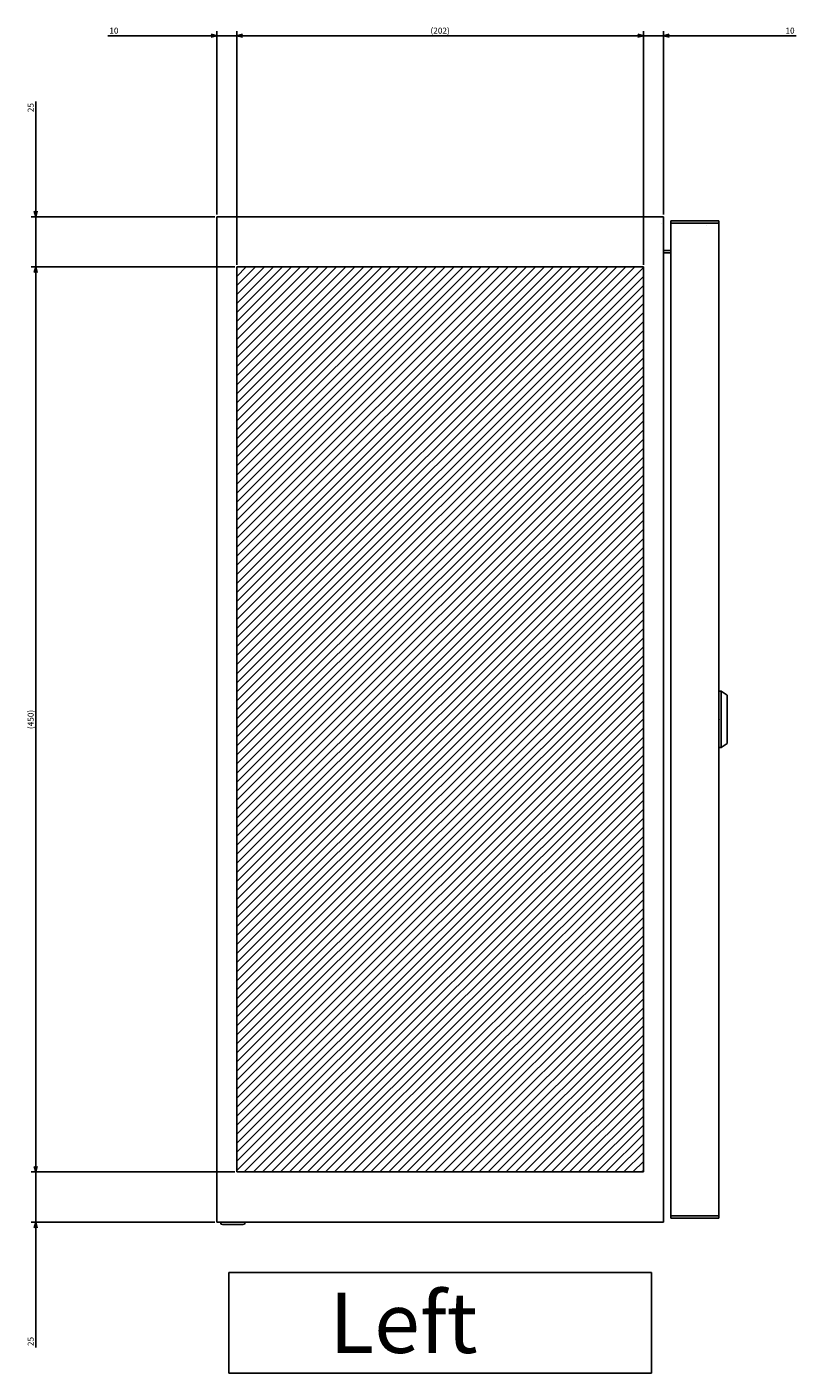
# Model space of a CAD drawing. Extents: x -421 to 202, y -445 to 148.
# Drawn here: x -124 to -85, y -328 to -261 of the extents above; entities that cross this region are included whole.
import ezdxf

# ---------------------------------------------------------------- set-up
doc = ezdxf.new("R2010")
doc.units = 0
doc.layers.get('0').update_dxf_attribs({"linetype": 'CONTINUOUS'})
doc.layers.get('DEFPOINTS').update_dxf_attribs({"linetype": 'CONTINUOUS'})
doc.layers.add('CLASS1', color=7, linetype='CONTINUOUS')
doc.styles.add('MX_DIMTXSTY_2', font='txt.shx', dxfattribs={"width": 1.35, "bigfont": 'extfont.shx'})
doc.styles.add('MX_DIMTXSTY_3', font='txt.shx', dxfattribs={"width": 1.2, "bigfont": 'extfont.shx'})
doc.styles.add('MX_NOTE_STANDARD', font='txt.shx', dxfattribs={"bigfont": 'extfont.shx'})
doc.dimstyles.new('MXDIMSTYLE', dxfattribs={"dimtxt": 3, "dimasz": 2.5, "dimexe": 2.28, "dimexo": 1, "dimgap": 1, "dimtad": 1, "dimdsep": 46, "dimtxsty": 'MX_NOTE_STANDARD', "dimblk1": 'OPEN30', "dimblk2": 'OPEN30', "dimsah": 1, "dimcen": 2.5, "dimadec": 0, "dimazin": 0, "dimtfac": 1, "dimtmove": 0, "dimatfit": 3, "dimldrblk": 'OPEN30', "dimfxl": 1, "dimtzin": 0, "dimarcsym": 0})

# ---------------------------------------------------------------- blocks, each defined once
blk = doc.blocks.new('_OPEN30')
at = {"color": 0, "linetype": 'ByBlock', "lineweight": -2}
for p, q in [((-1, 0.267949), (0, 0)), ((0, 0), (-1, -0.267949)), ((0, 0), (-1, 0))]:
    blk.add_line(p, q, dxfattribs=at)
blk = doc.blocks.new('*D39')
at = {"color": 7, "linetype": 'CONTINUOUS'}
for p, q in [((2926.411607, -69.749499), (2926.411607, 21.530501)), ((2916.411607, 19.250501), (2910.061607, 19.250501)), ((2916.411607, 19.250501), (2926.411607, 19.250501)), ((2926.411607, 19.250501), (2992.316255, 19.250501)), ((2926.411607, 19.250501), (2932.761607, 19.250501))]:
    blk.add_line(p, q, dxfattribs=at)
at = {"layer": 'DEFPOINTS', "color": 0, "linetype": 'CONTINUOUS'}
for p in [(2926.411607, 19.250501), (2916.411607, -42.521597), (2926.411607, -70.749499)]:
    blk.add_point(p, dxfattribs=at)
at = {"color": 7, "linetype": 'CONTINUOUS', "xscale": 2.77, "yscale": 2.77, "zscale": 2.77}
blk.add_blockref('_OPEN30', (2916.411607, 19.250501), dxfattribs=at)
at = {"color": 7, "linetype": 'CONTINUOUS', "xscale": 2.77, "yscale": 2.77, "zscale": 2.77, "rotation": 180}
blk.add_blockref('_OPEN30', (2926.411607, 19.250501), dxfattribs=at)
at = {"color": 255, "linetype": 'CONTINUOUS', "insert": (2989.316255, 21.750501), "char_height": 3, "attachment_point": 5, "line_spacing_factor": 0.9, "style": 'MX_DIMTXSTY_2'}
blk.add_mtext('\\A1;10', dxfattribs=at)
blk = doc.blocks.new('*D40')
at = {"color": 7, "linetype": 'CONTINUOUS'}
for p, q in [((2704.411607, -69.749499), (2704.411607, 21.530501)), ((2650.29136, 19.250501), (2704.411607, 19.250501)), ((2704.411607, 19.250501), (2698.061607, 19.250501)), ((2704.411607, 19.250501), (2714.411607, 19.250501)), ((2714.411607, 19.250501), (2720.761607, 19.250501))]:
    blk.add_line(p, q, dxfattribs=at)
at = {"layer": 'DEFPOINTS', "color": 0, "linetype": 'CONTINUOUS'}
for p in [(2714.411607, 19.250501), (2714.411607, -42.521597), (2704.411607, -70.749499)]:
    blk.add_point(p, dxfattribs=at)
at = {"color": 7, "linetype": 'CONTINUOUS', "xscale": 2.77, "yscale": 2.77, "zscale": 2.77}
blk.add_blockref('_OPEN30', (2704.411607, 19.250501), dxfattribs=at)
at = {"color": 7, "linetype": 'CONTINUOUS', "xscale": 2.77, "yscale": 2.77, "zscale": 2.77, "rotation": 180}
blk.add_blockref('_OPEN30', (2714.411607, 19.250501), dxfattribs=at)
at = {"color": 255, "linetype": 'CONTINUOUS', "insert": (2653.29136, 21.750501), "char_height": 3, "attachment_point": 5, "line_spacing_factor": 0.9, "style": 'MX_DIMTXSTY_2'}
blk.add_mtext('\\A1;10', dxfattribs=at)
blk = doc.blocks.new('*D44')
at = {"color": 7, "linetype": 'CONTINUOUS'}
for p, q in [((2714.411607, -94.749499), (2714.411607, 21.530501)), ((2916.411607, -94.749499), (2916.411607, 21.530501)), ((2714.411607, 19.250501), (2916.411607, 19.250501))]:
    blk.add_line(p, q, dxfattribs=at)
at = {"layer": 'DEFPOINTS', "color": 0, "linetype": 'CONTINUOUS'}
for p in [(2916.411607, 19.250501), (2714.411607, -95.749499), (2916.411607, -95.749499)]:
    blk.add_point(p, dxfattribs=at)
at = {"color": 7, "linetype": 'CONTINUOUS', "xscale": 2.77, "yscale": 2.77, "zscale": 2.77, "rotation": 180}
blk.add_blockref('_OPEN30', (2714.411607, 19.250501), dxfattribs=at)
at = {"color": 7, "linetype": 'CONTINUOUS', "xscale": 2.77, "yscale": 2.77, "zscale": 2.77}
blk.add_blockref('_OPEN30', (2916.411607, 19.250501), dxfattribs=at)
at = {"color": 255, "linetype": 'CONTINUOUS', "insert": (2815.411607, 21.750501), "char_height": 3, "attachment_point": 5, "line_spacing_factor": 0.9, "style": 'MX_DIMTXSTY_3'}
blk.add_mtext('\\A1;(202)', dxfattribs=at)
blk = doc.blocks.new('*D48')
at = {"color": 7, "linetype": 'CONTINUOUS'}
for p, q in [((2614.411607, -70.749499), (2614.411607, -13.533366)), ((2614.411607, -70.749499), (2614.411607, -64.399499)), ((2703.411607, -70.749499), (2612.131607, -70.749499)), ((2614.411607, -95.749499), (2614.411607, -70.749499)), ((2713.411607, -95.749499), (2612.131607, -95.749499)), ((2614.411607, -95.749499), (2614.411607, -102.099499))]:
    blk.add_line(p, q, dxfattribs=at)
at = {"layer": 'DEFPOINTS', "color": 0, "linetype": 'CONTINUOUS'}
for p in [(2614.411607, -70.749499), (2704.411607, -70.749499), (2714.411607, -95.749499)]:
    blk.add_point(p, dxfattribs=at)
at = {"color": 7, "linetype": 'CONTINUOUS', "xscale": 2.77, "yscale": 2.77, "zscale": 2.77}
for p, rotation in [((2614.411607, -70.749499), 270), ((2614.411607, -95.749499), 90)]:
    blk.add_blockref('_OPEN30', p, dxfattribs=dict(at, rotation=rotation))
at = {"color": 255, "linetype": 'CONTINUOUS', "insert": (2611.911607, -16.533366), "char_height": 3, "attachment_point": 5, "rotation": 90, "line_spacing_factor": 0.9}
blk.add_mtext('\\A1;25', dxfattribs=at)
blk = doc.blocks.new('*D63')
at = {"color": 7, "linetype": 'CONTINUOUS'}
for p, q in [((2713.411607, -95.749499), (2612.131607, -95.749499)), ((2614.411607, -545.749499), (2614.411607, -95.749499)), ((2713.411607, -545.749499), (2612.131607, -545.749499))]:
    blk.add_line(p, q, dxfattribs=at)
at = {"layer": 'DEFPOINTS', "color": 0, "linetype": 'CONTINUOUS'}
for p in [(2614.411607, -95.749499), (2714.411607, -95.749499), (2714.411607, -545.749499)]:
    blk.add_point(p, dxfattribs=at)
at = {"color": 7, "linetype": 'CONTINUOUS', "xscale": 2.77, "yscale": 2.77, "zscale": 2.77}
for p, rotation in [((2614.411607, -95.749499), 90), ((2614.411607, -545.749499), 270)]:
    blk.add_blockref('_OPEN30', p, dxfattribs=dict(at, rotation=rotation))
at = {"color": 255, "linetype": 'CONTINUOUS', "insert": (2611.911607, -320.749499), "char_height": 3, "attachment_point": 5, "rotation": 90, "line_spacing_factor": 0.9, "style": 'MX_DIMTXSTY_3'}
blk.add_mtext('\\A1;(450)', dxfattribs=at)
blk = doc.blocks.new('*D64')
at = {"color": 7, "linetype": 'CONTINUOUS'}
for p, q in [((2614.411607, -545.749499), (2614.411607, -539.399499)), ((2713.411607, -545.749499), (2612.131607, -545.749499)), ((2614.411607, -570.749499), (2614.411607, -545.749499)), ((2703.411607, -570.749499), (2612.131607, -570.749499)), ((2614.411607, -633.056086), (2614.411607, -570.749499)), ((2614.411607, -570.749499), (2614.411607, -577.099499))]:
    blk.add_line(p, q, dxfattribs=at)
at = {"layer": 'DEFPOINTS', "color": 0, "linetype": 'CONTINUOUS'}
for p in [(2614.411607, -545.749499), (2714.411607, -545.749499), (2704.411607, -570.749499)]:
    blk.add_point(p, dxfattribs=at)
at = {"color": 7, "linetype": 'CONTINUOUS', "xscale": 2.77, "yscale": 2.77, "zscale": 2.77}
for p, rotation in [((2614.411607, -545.749499), 270), ((2614.411607, -570.749499), 90)]:
    blk.add_blockref('_OPEN30', p, dxfattribs=dict(at, rotation=rotation))
at = {"color": 255, "linetype": 'CONTINUOUS', "insert": (2611.911607, -630.056086), "char_height": 3, "attachment_point": 5, "rotation": 90, "line_spacing_factor": 0.9}
blk.add_mtext('\\A1;25', dxfattribs=at)
blk = doc.blocks.new('MS_17')
at = {"linetype": 'CONTINUOUS'}
h = blk.add_hatch(dxfattribs=at)
h.set_pattern_fill('ANSI31', color=25, style=0)
h.paths.add_polyline_path([(2714.41, 104.25), (2916.41, 104.25), (2916.41, -345.75), (2714.41, -345.75)])
at = {"color": 25, "linetype": 'CONTINUOUS'}
for p, q in [((2916.41, 104.25), (2714.41, 104.25)), ((2714.41, 104.25), (2714.41, -345.75)), ((2916.41, -345.75), (2916.41, 104.25)), ((2714.41, -345.75), (2916.41, -345.75))]:
    blk.add_line(p, q, dxfattribs=at)
blk = doc.blocks.new('MS_15')
at = {"color": 50, "linetype": 'CONTINUOUS'}
for p, q in [((-14, 0), (14, 0)), ((-14, 0), (-14, -1)), ((14, -1), (14, 0)), ((14, -1), (-14, -1)), ((-14, -1), (-12, -4)), ((12, -4), (-12, -4)), ((12, -4), (14, -1))]:
    blk.add_line(p, q, dxfattribs=at)
blk.add_point((0, 0), dxfattribs=at)
blk = doc.blocks.new('MS_12')
at = {"color": 2, "linetype": 'CONTINUOUS'}
for p, q in [((2926.411607, 329.250501), (2704.411607, 329.250501)), ((2704.411607, 329.250501), (2704.411607, -170.749499)), ((2926.411607, -170.749499), (2926.411607, 329.250501)), ((2925.211607, 326.050501), (2925.209607, 326.052501)), ((2930.011607, -168.749499), (2930.011607, 327.250501)), ((2930.011607, 327.250501), (2954.011607, 327.250501)), ((2930.011607, 326.050501), (2954.011607, 326.050501)), ((2947.811607, 326.050501), (2947.811607, 326.048501)), ((2947.811607, 324.850501), (2947.811607, 324.848501)), ((2952.811607, 326.050501), (2952.811607, 326.048501)), ((2954.011607, 327.250501), (2954.011607, -168.749499)), ((2926.411607, 312.450501), (2930.011607, 312.450501)), ((2926.411607, 311.250501), (2930.011607, 311.250501)), ((2704.411607, -170.749499), (2926.411607, -170.749499)), ((2706.411607, -170.749499), (2706.411607, -171.149499)), ((2717.611607, -171.949499), (2707.211607, -171.949499)), ((2718.411607, -171.149499), (2718.411607, -170.749499)), ((2954.011607, -167.549499), (2930.011607, -167.549499)), ((2954.011607, -168.749499), (2930.011607, -168.749499)), ((2952.811607, -167.547499), (2952.811607, -167.549499))]:
    blk.add_line(p, q, dxfattribs=at)
at = {"color": 7, "linetype": 'CONTINUOUS'}
for p, q in [((2920.411607, -195.749499), (2710.411607, -195.749499)), ((2710.411607, -195.749499), (2710.411607, -245.749499)), ((2920.411607, -245.749499), (2920.411607, -195.749499)), ((2710.411607, -245.749499), (2920.411607, -245.749499))]:
    blk.add_line(p, q, dxfattribs=at)
at = {"color": 2, "linetype": 'CONTINUOUS'}
for centre, start, end in [((2707.211607, -171.149499), 180, 270), ((2717.611607, -171.149499), 270, 0)]:
    blk.add_arc(centre, 0.8, start, end, dxfattribs=at)
at = {"color": 50, "linetype": 'ByBlock', "yscale": -1, "rotation": 270}
blk.add_blockref('MS_15', (2954.011607, 79.250501), dxfattribs=at)
at = {"color": 255, "linetype": 'CONTINUOUS', "insert": (2760.411607, -220.749499), "char_height": 30, "attachment_point": 4, "line_spacing_factor": 0.9}
blk.add_mtext('\\A1;Left', dxfattribs=at)
blk = doc.blocks.new('MS_18')
at = {"color": 7, "linetype": 'CONTINUOUS'}
for base, p1, p2, text, override, picture, middle in [((2714.411607, 19.250501), (2704.411607, -70.749499), (2714.411607, -42.521597), '\\A1;<>', {"dimasz": 2.77, "dimtxsty": 'MX_DIMTXSTY_2', "dimse2": 1, "dimtzin": 8}, '*D40', (2653.29136, 19.250501)), ((2916.411607, 19.250501), (2714.411607, -95.749499), (2916.411607, -95.749499), '\\A1;(<>)', {"dimasz": 2.77, "dimtxsty": 'MX_DIMTXSTY_3', "dimtzin": 8}, '*D44', (2815.411607, 19.250501)), ((2926.411607, 19.250501), (2916.411607, -42.521597), (2926.411607, -70.749499), '\\A1;<>', {"dimasz": 2.77, "dimtxsty": 'MX_DIMTXSTY_2', "dimse1": 1, "dimtzin": 8}, '*D39', (2989.316255, 19.250501))]:
    dim = blk.add_linear_dim(base=base, p1=p1, p2=p2, text=text, dimstyle='MXDIMSTYLE', override=override, dxfattribs=at)
    dim.commit()
    dim.dimension.update_dxf_attribs({"geometry": picture, "text_midpoint": middle, "dimtype": 128})
for base, p1, p2, text, override, picture, middle in [((2614.411607, -70.749499), (2714.411607, -95.749499), (2704.411607, -70.749499), '\\A1;<>', {"dimasz": 2.77, "dimtzin": 8}, '*D48', (2614.411607, -16.533366)), ((2614.411607, -95.749499), (2714.411607, -545.749499), (2714.411607, -95.749499), '\\A1;(<>)', {"dimasz": 2.77, "dimtxsty": 'MX_DIMTXSTY_3', "dimtzin": 8}, '*D63', (2614.411607, -320.749499)), ((2614.411607, -545.749499), (2704.411607, -570.749499), (2714.411607, -545.749499), '\\A1;<>', {"dimasz": 2.77, "dimtzin": 8}, '*D64', (2614.411607, -630.056086))]:
    dim = blk.add_linear_dim(base=base, p1=p1, p2=p2, angle=90, text=text, dimstyle='MXDIMSTYLE', override=override, dxfattribs=at)
    dim.commit()
    dim.dimension.update_dxf_attribs({"geometry": picture, "text_midpoint": middle, "dimtype": 128})

msp = doc.modelspace()

# ---------------------------------------------------------------- block references
at = {"layer": 'CLASS1', "color": 130, "linetype": 'ByBlock', "xscale": 0.1, "yscale": 0.1, "zscale": 0.1}
msp.add_blockref('MS_12', (-384.5071, -303.7698), dxfattribs=at)
at = {"layer": 'CLASS1', "color": 191, "linetype": 'ByBlock', "xscale": 0.1, "yscale": 0.1, "zscale": 0.1}
msp.add_blockref('MS_18', (-384.5071, -263.7698), dxfattribs=at)
at = {"layer": 'CLASS1', "linetype": 'ByBlock', "xscale": 0.1, "yscale": 0.1, "zscale": 0.1}
msp.add_blockref('MS_17', (-384.5071, -283.7698), dxfattribs=at)

doc.saveas('drawing.dxf')
